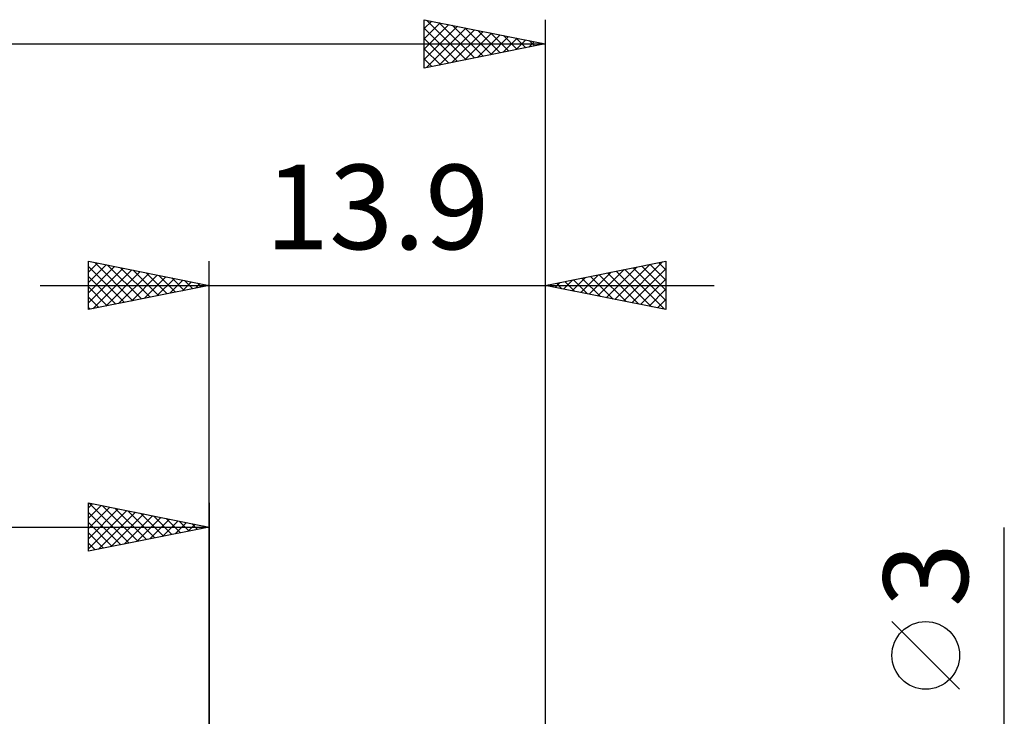
# Model space of a CAD drawing. Units: millimetres. Extents: x -17.1 to 81.9, y -30.6 to 40.1.
# Drawn here: x 28.3 to 69, y 7.2 to 36 of the extents above; entities that cross this region are included whole.
import ezdxf
from ezdxf.enums import TextEntityAlignment as Align

# ---------------------------------------------------------------- set-up
doc = ezdxf.new("R2010")
doc.units = ezdxf.units.MM
doc.header["$LTSCALE"] = 4.2
doc.layers.add('2', color=7, linetype='CONTINUOUS')
doc.layers.add('SK2', color=7, linetype='CONTINUOUS')
doc.styles.get("Standard").update_dxf_attribs({"font": 'Monospac821 BT'})

msp = doc.modelspace()

# ---------------------------------------------------------------- linework, layer by layer
at = {"layer": '2', "color": 7, "linetype": 'CONTINUOUS', "lineweight": 25}
for p, q in [((31.1, 24), (31.1, 26)), ((31.1, 26), (36.1, 25)), ((31.1, 25.971), (31.124, 25.995)), ((31.1, 25.547), (31.477, 25.924)), ((31.1, 25.123), (31.831, 25.854)), ((31.1, 25.789), (32.591, 24.298)), ((31.1, 24.698), (32.185, 25.783)), ((31.1, 24.274), (32.538, 25.712)), ((31.367, 25.947), (32.944, 24.369)), ((31.897, 25.841), (33.298, 24.44)), ((32.427, 25.735), (33.651, 24.51)), ((36.1, 0), (36.1, 26)), ((50, 26), (50, 1.3)), ((50, 25), (55, 26)), ((52.532, 24.493), (53.799, 25.76)), ((52.886, 24.423), (54.329, 25.866)), ((53.24, 24.352), (54.859, 25.972)), ((53.593, 24.281), (55, 25.688)), ((53.646, 25.729), (55, 24.375)), ((53.999, 25.8), (55, 24.799)), ((54.353, 25.871), (55, 25.223)), ((54.706, 25.941), (55, 25.648)), ((55, 26), (55, 24)), ((31.1, 25.365), (32.237, 24.227)), ((31.287, 24.037), (32.892, 25.642)), ((31.818, 24.144), (33.245, 25.571)), ((32.348, 24.25), (33.599, 25.5)), ((32.878, 24.356), (33.952, 25.429)), ((32.958, 25.628), (34.005, 24.581)), ((33.409, 24.462), (34.306, 25.359)), ((33.488, 25.522), (34.359, 24.652)), ((33.939, 24.568), (34.659, 25.288)), ((34.018, 25.416), (34.712, 24.722)), ((34.549, 25.31), (35.066, 24.793)), ((51.118, 24.776), (51.677, 25.335)), ((51.472, 24.706), (52.208, 25.441)), ((51.525, 25.305), (52.287, 24.543)), ((51.825, 24.635), (52.738, 25.548)), ((51.878, 25.376), (52.817, 24.437)), ((52.179, 24.564), (53.268, 25.654)), ((52.232, 25.446), (53.347, 24.33)), ((52.585, 25.517), (53.878, 24.224)), ((52.939, 25.588), (54.408, 24.118)), ((53.292, 25.658), (54.938, 24.012)), ((53.947, 24.211), (55, 25.264)), ((29.1, 25), (57, 25)), ((36.1, 25), (31.1, 24)), ((31.1, 24.94), (31.884, 24.157)), ((34.469, 24.674), (35.013, 25.217)), ((35, 24.78), (35.367, 25.147)), ((35.079, 25.204), (35.419, 24.864)), ((35.53, 24.886), (35.72, 25.076)), ((35.609, 25.098), (35.773, 24.935)), ((36.06, 24.992), (36.074, 25.005)), ((55, 24), (50, 25)), ((50.058, 24.988), (50.086, 25.017)), ((50.11, 25.022), (50.165, 24.967)), ((50.411, 24.918), (50.617, 25.123)), ((50.464, 25.093), (50.696, 24.861)), ((50.765, 24.847), (51.147, 25.229)), ((50.817, 25.163), (51.226, 24.755)), ((51.171, 25.234), (51.756, 24.649)), ((31.1, 24.516), (31.53, 24.086)), ((54.3, 24.14), (55, 24.84)), ((31.1, 24.092), (31.177, 24.015)), ((54.654, 24.069), (55, 24.415)), ((69, -8.5), (69, 14.975)), ((67.15, 8.287), (64.35, 11.088))]:
    msp.add_line(p, q, dxfattribs=at)
msp.add_circle((65.75, 9.687), 1.4, dxfattribs=at)
at = {"layer": 'SK2', "color": 7, "linetype": 'CONTINUOUS', "lineweight": 25}
for p, q in [((45, 34), (45, 36)), ((45, 36), (50, 35)), ((45, 35.629), (45.309, 35.938)), ((45, 35.204), (45.663, 35.867)), ((45.09, 35.982), (46.727, 34.345)), ((45.62, 35.876), (47.08, 34.416)), ((50, 36), (50, 1.3)), ((45, 34.78), (46.017, 35.797)), ((45, 34.356), (46.37, 35.726)), ((45, 35.648), (46.373, 34.275)), ((45.085, 34.017), (46.724, 35.655)), ((45.616, 34.123), (47.077, 35.585)), ((46.146, 34.229), (47.431, 35.514)), ((46.151, 35.77), (47.434, 34.487)), ((46.681, 35.664), (47.787, 34.557)), ((47.211, 35.558), (48.141, 34.628)), ((47.742, 35.452), (48.494, 34.699)), ((45, 35.223), (46.02, 34.204)), ((46.676, 34.335), (47.784, 35.443)), ((47.207, 34.441), (48.138, 35.372)), ((47.737, 34.547), (48.491, 35.302)), ((48.267, 34.653), (48.845, 35.231)), ((48.272, 35.346), (48.848, 34.77)), ((48.798, 34.76), (49.199, 35.16)), ((48.802, 35.239), (49.202, 34.84)), ((49.328, 34.866), (49.552, 35.09)), ((49.333, 35.133), (49.555, 34.911)), ((0, 35), (50, 35)), ((50, 35), (45, 34)), ((45, 34.799), (45.666, 34.133)), ((49.858, 34.972), (49.906, 35.019)), ((49.863, 35.027), (49.909, 34.982)), ((45, 34.375), (45.312, 34.062)), ((31.1, 14), (31.1, 16)), ((31.1, 16), (36.1, 15)), ((31.1, 15.789), (31.276, 15.965)), ((31.1, 15.365), (31.629, 15.894)), ((31.139, 15.992), (32.792, 14.338)), ((36.1, 16), (36.1, 3)), ((31.1, 14.94), (31.983, 15.823)), ((31.1, 14.516), (32.337, 15.753)), ((31.1, 14.092), (32.69, 15.682)), ((31.1, 15.607), (32.439, 14.268)), ((31.515, 14.083), (33.044, 15.611)), ((31.669, 15.886), (33.146, 14.409)), ((32.046, 14.189), (33.397, 15.541)), ((32.199, 15.78), (33.499, 14.48)), ((32.73, 15.674), (33.853, 14.551)), ((33.26, 15.568), (34.207, 14.621)), ((31.1, 15.182), (32.085, 14.197)), ((32.576, 14.295), (33.751, 15.47)), ((33.106, 14.401), (34.104, 15.399)), ((33.637, 14.507), (34.458, 15.328)), ((33.79, 15.462), (34.56, 14.692)), ((34.167, 14.613), (34.811, 15.258)), ((34.321, 15.356), (34.914, 14.763)), ((34.697, 14.72), (35.165, 15.187)), ((34.851, 15.25), (35.267, 14.833)), ((35.228, 14.826), (35.519, 15.116)), ((35.381, 15.144), (35.621, 14.904)), ((0, 15), (36.1, 15)), ((36.1, 15), (31.1, 14)), ((31.1, 14.758), (31.732, 14.126)), ((35.758, 14.932), (35.872, 15.046)), ((35.912, 15.038), (35.974, 14.975)), ((31.1, 14.334), (31.378, 14.056))]:
    msp.add_line(p, q, dxfattribs=at)

# ---------------------------------------------------------------- texts
at = {"layer": '2', "color": 7, "linetype": 'CONTINUOUS', "lineweight": 25}
msp.add_text('13.9', height=3.5, dxfattribs=at).set_placement((43.05, 26.5), align=Align.CENTER)
msp.add_text('3', height=3.5, rotation=90, dxfattribs=at).set_placement((67.5, 13.012), align=Align.CENTER)

doc.saveas('drawing.dxf')
